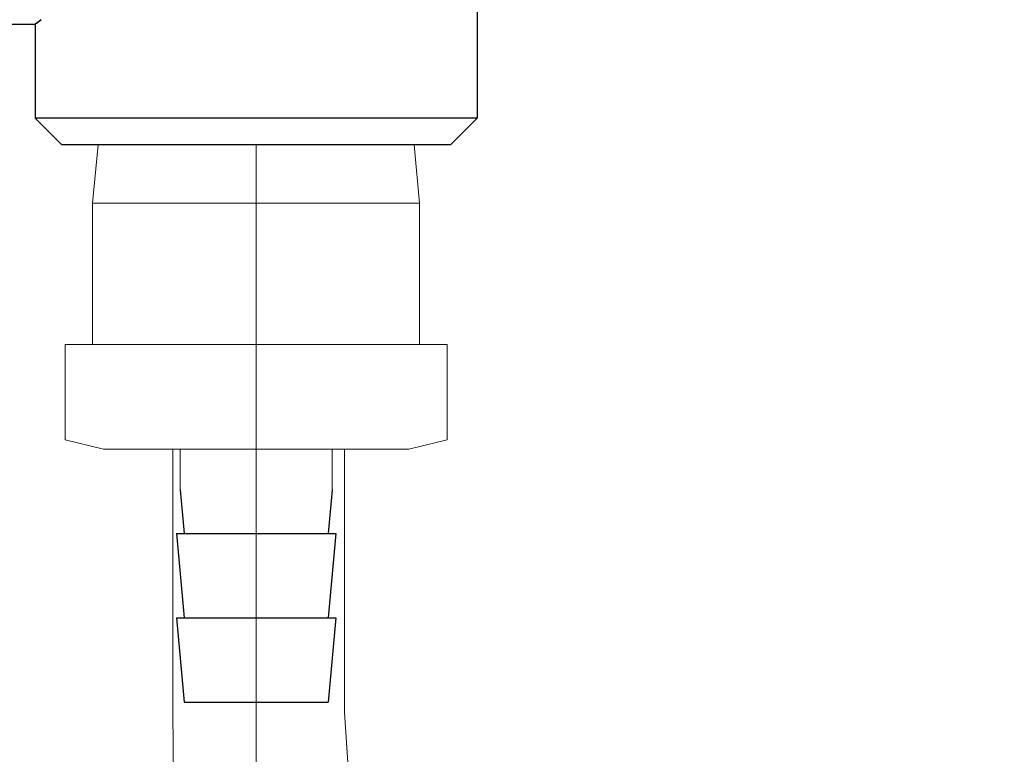
# Model space of a CAD drawing. Units: inches. Extents: x 3.5 to 27.7, y -19.1 to 7.
# Drawn here: x 24 to 25, y -0.8 to 0 of the extents above; entities that cross this region are included whole.
import ezdxf

# ---------------------------------------------------------------- set-up
doc = ezdxf.new("R2010")
doc.units = ezdxf.units.IN
doc.header["$LTSCALE"] = 1.21
doc.header["$MEASUREMENT"] = 0
doc.header["$PDMODE"] = 3
doc.header["$PDSIZE"] = 0.3125
doc.layers.get('0').update_dxf_attribs({"linetype": 'CONTINUOUS'})
doc.layers.get('Defpoints').update_dxf_attribs({"linetype": 'CONTINUOUS'})
doc.layers.add('03_AXES', color=7, linetype='CONTINUOUS')
doc.layers.add('TEXT', color=7, linetype='CONTINUOUS')
doc.styles.get("Standard").update_dxf_attribs({"font": 'romans.shx', "width": 0.8, "oblique": 15})
doc.dimstyles.get("Standard").update_dxf_attribs({"dimtxt": 0.1, "dimasz": 0.1875, "dimexe": 0.18, "dimexo": 0.0625, "dimgap": 0.09, "dimtad": 0, "dimtih": 1, "dimtoh": 1, "dimdec": 3, "dimzin": 4, "dimdsep": 46, "dimtxsty": 'Standard', "dimcen": 0.09, "dimadec": 0, "dimazin": 0, "dimtol": 1, "dimtp": 0.005, "dimtm": 0.005, "dimtfac": 1, "dimtdec": 3, "dimtofl": 0, "dimtmove": 0, "dimatfit": 3, "dimfxl": 0, "dimtolj": 1, "dimtzin": 4, "dimarcsym": 0})

# ---------------------------------------------------------------- blocks, each defined once
blk = doc.blocks.new('*D5')
at = {"layer": 'Defpoints', "color": 0, "lineweight": 0}
for p in [(21.6472, 3.9), (21.7349, -1.9633), (25.7101, -1.9633)]:
    blk.add_point(p, dxfattribs=at)
at = {"layer": 'TEXT', "color": 0, "lineweight": 0}
for p, q in [((21.7847, 3.9), (25.8101, 3.9)), ((25.7101, 3.7125), (25.7101, 0.129)), ((25.7101, -1.7758), (25.7101, -0.8487)), ((21.8724, -1.9633), (25.8101, -1.9633))]:
    blk.add_line(p, q, dxfattribs=at)
for points in [[(25.6789, 3.7125), (25.7414, 3.7125), (25.7101, 3.9)], [(25.6789, -1.7758), (25.7414, -1.7758), (25.7101, -1.9633)]]:
    blk.add_solid(points, dxfattribs=at)
at = {"layer": 'TEXT', "color": 0, "insert": (25.7101, -0.3598), "char_height": 0.25, "attachment_point": 5}
blk.add_mtext('\\A1;E\\P(TAKE OUT)', dxfattribs=at)

msp = doc.modelspace()

# ---------------------------------------------------------------- linework, layer by layer
at = {"color": 7, "linetype": 'Continuous'}
for p, q in [((24.48967, 0.01838), (24.48967, -0.15037)), ((23.9296, -0.05194), (24.02651, -0.05194)), ((24.02651, -0.05194), (24.02651, -0.15037)), ((24.02651, -0.15037), (24.05464, -0.1785)), ((24.48967, -0.15037), (24.02651, -0.15037)), ((24.48967, -0.15037), (24.46154, -0.1785)), ((24.46154, -0.1785), (24.05464, -0.1785))]:
    msp.add_line(p, q, dxfattribs=at)
at = {"lineweight": 0}
for p, q in [((24.09261, -0.1785), (24.08684, -0.23935)), ((24.25809, -0.1785), (24.25809, -1.09363)), ((24.42357, -0.1785), (24.42934, -0.23935)), ((24.08684, -0.3877), (24.08684, -0.23935)), ((24.08684, -0.23935), (24.42934, -0.23935)), ((24.42934, -0.3877), (24.42934, -0.23935)), ((24.05809, -0.3877), (24.45809, -0.3877)), ((24.05809, -0.3877), (24.05809, -0.48726)), ((24.45809, -0.3877), (24.45809, -0.48726)), ((24.05809, -0.48726), (24.09809, -0.49726)), ((24.45809, -0.48726), (24.41809, -0.49726)), ((24.09809, -0.49726), (24.41809, -0.49726)), ((24.17073, -0.77321), (24.17073, -0.49725)), ((24.17846, -0.53984), (24.17846, -0.49726)), ((24.33772, -0.53984), (24.33772, -0.49726)), ((24.3507, -0.49725), (24.3507, -0.77321))]:
    msp.add_line(p, q, dxfattribs=at)
at = {"lineweight": 0, "flags": 128}
for points in [[(23.73662, -2.31521), (23.78874, -2.19751), (23.90141, -2.02455), (24.02889, -1.82888), (24.13884, -1.49361), (24.17505, -1.19597), (24.17073, -0.77321)], [(23.91659, -2.31521), (24.07445, -2.06075), (24.1994, -1.85935), (24.34004, -1.48557), (24.36016, -1.27641), (24.36016, -0.91441), (24.3507, -0.77321)]]:
    msp.add_lwpolyline(points, dxfattribs=at)
at = {"color": 7, "linetype": 'Continuous', "start_tangent": (-0.8169773, -0.5766698), "end_tangent": (0.8169773, 0.5766698)}
msp.add_spline([(24.03309, -0.04726), (24.02818, -0.05075), (24.02651, -0.05194), (24.02818, -0.05075), (24.03309, -0.04726)], degree=3, dxfattribs=at)
at = {"layer": '03_AXES', "color": 7, "linetype": 'Continuous'}
for p, q in [((24.17846, -0.53984), (24.18268, -0.58557)), ((24.33772, -0.53984), (24.3335, -0.58557)), ((24.17453, -0.58557), (24.18268, -0.67389)), ((24.17453, -0.58557), (24.34165, -0.58557)), ((24.34165, -0.58557), (24.3335, -0.67389)), ((24.17453, -0.67389), (24.18268, -0.76221)), ((24.17453, -0.67389), (24.34165, -0.67389)), ((24.34165, -0.67389), (24.3335, -0.76221)), ((24.18268, -0.76221), (24.3335, -0.76221))]:
    msp.add_line(p, q, dxfattribs=at)

# ---------------------------------------------------------------- dimensions: what is measured, and where the dimension line sits
at = {"layer": 'TEXT'}
dim = msp.add_linear_dim(base=(25.71012, -1.96332), p1=(21.6472, 3.90001), p2=(21.73492, -1.96332), angle=90, text='E\\P(TAKE OUT)', dimstyle='Standard', override={"dimtxt": 0.25, "dimexe": 0.1, "dimexo": 0.1375, "dimdec": 4, "dimzin": 0, "dimdsep": 0, "dimcen": 5.763768, "dimtdec": 4, "dimtzin": 0, "dimlwd": 0, "dimlwe": 0}, dxfattribs=at)
dim.commit()
dim.dimension.update_dxf_attribs({"geometry": '*D5', "text_midpoint": (25.71012, -0.35985), "dimtype": 160})

doc.saveas('drawing.dxf')
